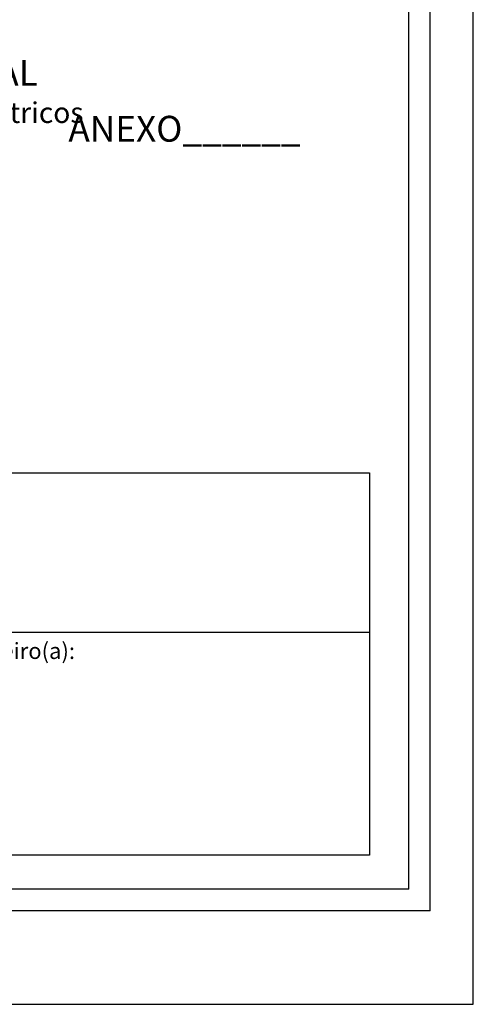
# Model space of a CAD drawing. Extents: x 178241 to 178661, y 1668755 to 1669052.
# Drawn here: x 178598 to 178661, y 1668755 to 1668892 of the extents above; entities that cross this region are included whole.
import ezdxf

# ---------------------------------------------------------------- set-up
doc = ezdxf.new("R2010")
doc.units = 0
doc.header["$LTSCALE"] = 5
doc.header["$MEASUREMENT"] = 0
doc.layers.get('0').update_dxf_attribs({"linetype": 'CONTINUOUS'})
doc.layers.get('DEFPOINTS').update_dxf_attribs({"linetype": 'CONTINUOUS'})
for name, color, linetype in [('PRINT_A4_A3', 7, 'CONTINUOUS'), ('T-DIM', 1, 'CONTINUOUS'), ('T-TEXTP', 7, 'CONTINUOUS')]:
    doc.layers.add(name, color=color, linetype=linetype)
doc.styles.add('CITYBLUEPRINT', font='cibt____.pfb', dxfattribs={"height": 2})
doc.styles.add('SANSSERIFBOLDOBLIQUE', font='sasbo___.pfb', dxfattribs={"height": 1.8})

# ---------------------------------------------------------------- blocks, each defined once
blk = doc.blocks.new('A3')
at = {"layer": 'DEFPOINTS'}
blk.add_lwpolyline([(0, 0), (297, 0), (297, 420), (0, 420)], close=True, dxfattribs=at)

msp = doc.modelspace()

# ---------------------------------------------------------------- linework, layer by layer
at = {"color": 7}
for q in [(178655.411, 1669036.779), (178254.646, 1668767.958)]:
    msp.add_line((178655.411, 1668767.958), q, dxfattribs=at)
at = {"layer": 'PRINT_A4_A3'}
for p, q in [((178482.509, 1668828.987), (178646.928, 1668828.987)), ((178646.928, 1668828.987), (178646.928, 1668775.712)), ((178646.928, 1668775.712), (178482.509, 1668775.712))]:
    msp.add_line(p, q, dxfattribs=at)
at = {"layer": 'T-DIM', "color": 1}
for q in [(178652.411, 1669033.779), (178257.646, 1668770.958)]:
    msp.add_line((178652.411, 1668770.958), q, dxfattribs=at)
at = {"layer": 'T-TEXTP'}
msp.add_line((178482.509, 1668806.814), (178646.928, 1668806.814), dxfattribs=at)

# ---------------------------------------------------------------- block references
at = {"rotation": 90}
msp.add_blockref('A3', (178661.411, 1668754.924), dxfattribs=at)

# ---------------------------------------------------------------- texts
at = {"layer": 'T-DIM', "color": 7}
for s, height, style, p in [('SECRETARIA  DO PLANEJAMENTO  MUNICIPAL', 3.6, 'SANSSERIFBOLDOBLIQUE', (178496.056, 1668882.972)), ('Coordenação de Cartografia e Projetos Geométricos', 2.88, 'CITYBLUEPRINT', (178511.908, 1668877.778)), ('ANEXO______', 3.6, 'SANSSERIFBOLDOBLIQUE', (178604.968, 1668875.171))]:
    msp.add_text(s, height=height, dxfattribs=dict(at, style=style)).set_placement(p)
at = {"layer": 'T-TEXTP', "insert": (178584.791, 1668805.312), "char_height": 2.25, "attachment_point": 1}
msp.add_mtext('{\\fArial|b0|i0|c0|p34;Engenheiro(a):}', dxfattribs=at)

doc.saveas('drawing.dxf')
